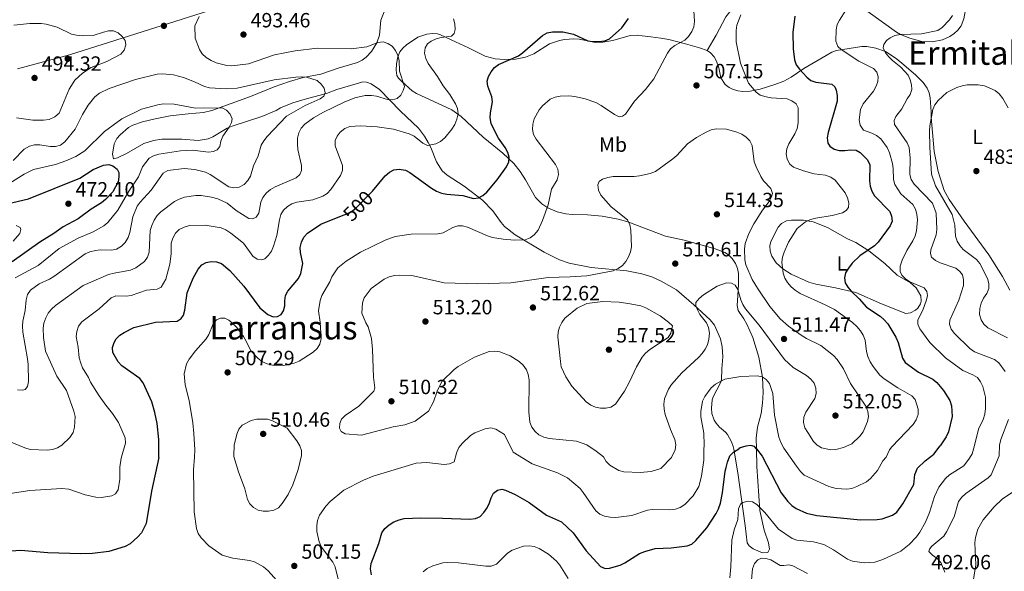
# Model space of a CAD drawing. Units: metres. Extents: x 600727 to 607628, y 4719911 to 4724640.
# Drawn here: x 602035 to 602515, y 4722189 to 4722457 of the extents above; entities that cross this region are included whole.
import ezdxf
from ezdxf.enums import TextEntityAlignment as Align

# ---------------------------------------------------------------- set-up
doc = ezdxf.new("R2010")
doc.units = ezdxf.units.M
doc.header["$MEASUREMENT"] = 0
doc.linetypes.add('DGN Style 5', pattern=[50.23865, 21.53085, -28.7078])
for name, color, linetype, lineweight in [('Nivel 1', 7, 'Continuous', 0), ('Nivel 17', 7, 'Continuous', 0), ('Nivel 22', 7, 'Continuous', 0), ('Nivel 36', 7, 'Continuous', 0), ('Nivel 37', 7, 'Continuous', 0), ('Nivel 4', 7, 'Continuous', 0), ('Nivel 41', 7, 'Continuous', 0), ('Nivel 45', 7, 'Continuous', 0), ('Nivel 5', 7, 'Continuous', 0), ('Nivel 7', 7, 'Continuous', 0)]:
    doc.layers.add(name, color=color, linetype=linetype, lineweight=lineweight)
doc.styles.add('Style-arial', font='arial.shx', dxfattribs={"bigfont": 'arialbig.shx'})
doc.styles.add('Style-Arial Narrow', font='txt')
doc.styles.add('Style-Helvetica-Narrow-Oblique', font='txt')
doc.styles.add('Style-Times New Roman', font='txt')

# ---------------------------------------------------------------- blocks, each defined once
blk = doc.blocks.new('5PATER')
at = {"layer": 'Nivel 7', "linetype": 'Continuous', "lineweight": 0}
h = blk.add_hatch(color=51, dxfattribs=at)
edge = h.paths.add_edge_path()
edge.add_ellipse((0, 0), major_axis=(-11, -11.1), ratio=0.999422, start_angle=0, end_angle=360)
blk = doc.blocks.new('5PERFI')
at = {"layer": 'Nivel 17', "linetype": 'Continuous', "lineweight": 0}
h = blk.add_hatch(color=7, dxfattribs=at)
edge = h.paths.add_edge_path()
edge.add_arc((-0.1, 0), 15.6, 315, 675)

msp = doc.modelspace()

# ---------------------------------------------------------------- linework, layer by layer
at = {"layer": 'Nivel 1', "color": 7, "linetype": 'Continuous', "lineweight": 0}
msp.add_polyline3d([(602033.66, 4722433.51, 493.01), (602059.01, 4722440.33, 491.31), (602272.09, 4722507.87, 501.4), (602314.22, 4722535.25, 489.38), (602333.03, 4722546.68, 490.61), (602371.02, 4722569.43, 501.46), (602479.93, 4722596.94, 494.81), (602499.87, 4722603.23, 490.67), (602512.87, 4722607.33, 494.45), (602560.89, 4722622.47, 497.49)], dxfattribs=at)
at = {"layer": 'Nivel 22', "color": 30, "linetype": 'DGN Style 5', "lineweight": 30, "elevation": 500, "flags": 128}
msp.add_lwpolyline([(602191.66, 4722361.95), (602194.25, 4722363.01), (602196.56, 4722364.1), (602198.59, 4722365.56), (602205.94, 4722373.11), (602206.74, 4722374.05)], dxfattribs=at)
at = {"layer": 'Nivel 36', "color": 92, "linetype": 'Continuous', "lineweight": 0}
for points in [[(602493.76, 4722509.22, 489.02), (602494.59, 4722505.96, 488.85), (602496.44, 4722469.68, 487.99), (602496.42, 4722467.2, 487.72), (602495.94, 4722462.29, 486.75), (602495.25, 4722457.96, 486.48), (602493.86, 4722454.59, 486.55), (602492.3, 4722452.46, 486.66), (602490.47, 4722450.71, 486.78), (602488.4, 4722449.3, 486.91), (602484.81, 4722447.68, 487.12), (602479.8, 4722446.66, 487.41), (602474.78, 4722446.93, 487.83), (602468.78, 4722448.49, 489.11), (602464.29, 4722450.3, 490.61), (602462.32, 4722451.48, 491.16), (602448.46, 4722461.31, 494.33), (602441, 4722466.81, 496.34), (602437.58, 4722468.68, 496.63)], [(602417.47, 4722485.59, 502.47), (602411.43, 4722484.91, 503.05), (602409.02, 4722484.38, 503.42), (602404.55, 4722482.16, 504.2), (602398.47, 4722477.72, 504.38), (602387.47, 4722468.13, 504.81), (602382.14, 4722462.86, 505.15), (602379.13, 4722458.9, 505.35), (602374.34, 4722449.94, 505.6), (602369.94, 4722442.47, 506.14)], [(602382.98, 4722248.38, 500.16), (602382.77, 4722249.53, 500.38), (602381.9, 4722251.81, 500.9), (602379.92, 4722255.38, 501.77), (602378.98, 4722256.63, 502.11), (602375.99, 4722259.1, 502.4), (602374.41, 4722261, 502.73), (602373.5, 4722262.45, 502.98), (602372.35, 4722265.76, 503.55), (602372.15, 4722268.25, 503.73), (602372.53, 4722272.28, 504.12), (602372.97, 4722273.74, 504.27), (602376.59, 4722280.6, 504.88), (602377.06, 4722282.13, 504.99), (602377.2, 4722287.52, 505.42), (602377.7, 4722293.28, 506.14), (602377.38, 4722298.19, 507.03), (602376.45, 4722302.08, 507.71), (602373.64, 4722308.71, 508.5), (602371.46, 4722311.33, 508.86), (602363.47, 4722318.61, 509.75), (602355.07, 4722325.87, 510.28), (602347.6, 4722330.16, 510.52), (602343.08, 4722332.26, 510.59), (602338.16, 4722333.77, 510.64), (602330.79, 4722335.13, 510.62), (602313.48, 4722336.76, 509.18), (602302.69, 4722338.92, 508.24), (602298.01, 4722340.59, 507.79), (602290.51, 4722344.19, 506.82), (602276.42, 4722352.71, 504.47), (602271.2, 4722356.82, 503.55), (602269.56, 4722358.67, 503.11), (602265.55, 4722364.34, 501.68), (602260.39, 4722369.62, 500.37), (602251.5, 4722376.45, 498.51), (602243.15, 4722381.84, 497.44), (602240.83, 4722383.92, 496.96), (602237.98, 4722388.28, 496.06), (602235.23, 4722395.22, 495.26), (602233.94, 4722397.73, 494.73), (602232.19, 4722400.74, 494.04), (602229.3, 4722404.7, 493.01), (602220.47, 4722412.88, 491.01), (602210.16, 4722423.45, 488.71), (602206.21, 4722426.27, 487.99), (602203.9, 4722427.1, 487.57), (602202.14, 4722427.17, 487.27), (602198.91, 4722426.31, 487.12), (602189.45, 4722423.46, 485.5), (602184.29, 4722421.6, 485.11), (602175.13, 4722419.19, 484.64), (602168.02, 4722416.94, 483.75), (602161.96, 4722414.63, 483.09), (602159.77, 4722413.27, 483.09), (602152.91, 4722410.3, 482.46), (602138.34, 4722405.58, 480.5), (602136, 4722404.68, 480.53), (602128.96, 4722400.43, 479.63), (602126.58, 4722399.52, 479.36), (602121.7, 4722398.69, 478.82), (602113.78, 4722399.32, 477.9), (602108.8, 4722399.39, 477.5), (602104.06, 4722399.24, 477.1), (602100.07, 4722398.68, 476.75), (602095.31, 4722397.12, 476.56), (602086.88, 4722392.29, 475.88), (602082.48, 4722390.16, 475.31), (602080.42, 4722389.69, 475.02), (602079.93, 4722392.08, 475.57), (602080.75, 4722396.99, 476.68), (602082.12, 4722399.56, 476.85), (602083.73, 4722401.48, 476.74), (602087.79, 4722404.94, 476.95), (602089.92, 4722406.06, 477.04), (602094.66, 4722407.71, 477.18), (602100.87, 4722409.26, 477.5), (602108.18, 4722410.75, 478.35), (602116.85, 4722411.62, 479.06), (602124.31, 4722412.34, 479.19), (602128.41, 4722413.23, 479.67), (602147.27, 4722420.17, 482.51), (602158.89, 4722424.76, 483.06), (602166.34, 4722427.43, 483.75), (602173.02, 4722429.36, 484.58), (602181.65, 4722431, 485.97), (602190.02, 4722433.93, 486.55), (602199.47, 4722436.69, 488.26), (602201.79, 4722437.8, 488.53), (602203.77, 4722439.3, 488.72), (602206.28, 4722441.98, 489.14), (602208.84, 4722446.22, 490.23), (602210.15, 4722450.01, 491.16), (602210.87, 4722457.34, 492.57), (602212.81, 4722462.12, 492.97)], [(602394.1, 4722248.54, 499.83), (602393.99, 4722253.72, 500.84), (602394.58, 4722258.95, 501.82), (602396.4, 4722265.76, 502.97), (602397.02, 4722270.7, 503.6), (602397.28, 4722275.96, 504.13), (602397.01, 4722283.42, 504.78), (602395.16, 4722293.15, 505.63), (602392.32, 4722302.78, 506.98), (602389.35, 4722309.26, 507.84), (602387.91, 4722311.83, 508.16), (602385.2, 4722315.78, 509.03), (602384.72, 4722318.26, 509.06), (602384.75, 4722320.77, 508.98), (602385.31, 4722328.32, 509.6), (602385.23, 4722333.93, 510.18), (602384.81, 4722336.35, 510.45), (602383.87, 4722338.7, 510.72), (602382.25, 4722341.25, 510.91), (602380.48, 4722343.04, 510.99), (602378.58, 4722344.16, 511.04), (602373.88, 4722345.92, 511.19), (602358.85, 4722350.18, 511.37), (602349.7, 4722351.98, 511.11), (602331.29, 4722358.97, 510.76), (602326.6, 4722360.41, 509.8), (602318.79, 4722361.84, 508.04), (602311.62, 4722362.52, 507.01), (602304.13, 4722362.66, 506.5), (602301.04, 4722362.98, 506.08), (602296.84, 4722363.93, 505.28), (602292.38, 4722365.83, 504.05), (602289.4, 4722367.74, 503.49), (602286.26, 4722370.86, 502.97), (602281.5, 4722379.42, 501.22), (602278.84, 4722383.61, 500.72), (602275.71, 4722387.52, 499.95), (602270.34, 4722392.56, 498.6), (602260.74, 4722400.3, 496.63), (602250.05, 4722410.39, 494.62), (602245.5, 4722413.65, 494.04), (602228.27, 4722421.52, 490.87), (602226.2, 4722422.87, 490.61), (602221.15, 4722427.32, 489.88), (602219.47, 4722429.08, 489.39), (602218.69, 4722430.38, 489.14), (602218.32, 4722432.86, 488.84), (602218.48, 4722436.08, 489.22), (602219.11, 4722439.41, 489.98), (602220.15, 4722441.77, 490.58), (602221.63, 4722443.7, 491.22), (602223.4, 4722445.32, 491.88), (602228.92, 4722449.07, 493.2), (602233.26, 4722450.52, 493.73), (602236.11, 4722450.7, 494.04), (602238.56, 4722450.57, 494.41), (602239.95, 4722450.17, 494.62), (602245.15, 4722447.74, 494.9), (602253.62, 4722443.73, 496.92), (602261.8, 4722439.72, 498.36), (602266.55, 4722438.44, 499.16), (602271.24, 4722438.08, 499.78), (602276.54, 4722438.34, 499.78), (602281.36, 4722439.18, 500.01), (602285.54, 4722440.8, 500.38), (602293.14, 4722445.78, 500.38), (602297.93, 4722447.4, 500.26), (602300.37, 4722447.89, 500.18), (602305.05, 4722448.18, 499.97), (602307.55, 4722448.02, 499.85), (602315.56, 4722446.4, 499.52), (602319.1, 4722446.6, 499.8), (602323.96, 4722447.41, 499.8), (602332.46, 4722449.76, 500.5), (602335.88, 4722449.94, 500.67), (602338.28, 4722449.71, 501.2), (602342.53, 4722449.15, 502.4), (602347.44, 4722448.51, 502.95), (602351.26, 4722447.8, 503.26), (602359.4, 4722445.71, 503.55), (602361.75, 4722445.08, 504.13), (602366.32, 4722443.81, 505.95), (602369.94, 4722442.47, 506.14)], [(602369.94, 4722442.47, 506.14), (602371.72, 4722441.31, 506.14), (602373.44, 4722439.42, 506.27), (602374.65, 4722437.26, 506.4), (602375.75, 4722434.12, 506.52), (602376.63, 4722429.16, 506.68), (602378.81, 4722425.98, 506.77), (602380.79, 4722424.45, 506.76), (602382.45, 4722423.61, 506.72), (602384.9, 4722422.82, 506.56), (602387.35, 4722422.5, 506.29), (602390.96, 4722422.73, 505.81), (602395.84, 4722423.65, 505), (602402.97, 4722425.86, 503.4), (602407.39, 4722427.62, 502.14), (602410.99, 4722429.48, 500.67), (602417.14, 4722433.66, 499.58), (602428.11, 4722440.06, 496.06), (602430.74, 4722441.72, 495.77), (602433.06, 4722442.52, 495.2), (602445.46, 4722444.45, 492.31), (602447.87, 4722444.48, 491.68), (602452.3, 4722443.71, 490.79), (602457, 4722442.02, 490.47), (602462.25, 4722438.6, 489.12), (602465.98, 4722435.53, 488.03), (602471.84, 4722430.55, 487.17), (602475.34, 4722426.89, 486.63), (602477.25, 4722424.12, 486.25), (602478.24, 4722421.8, 485.94), (602478.83, 4722419.4, 485.64), (602479.2, 4722412.56, 484.48), (602479.3, 4722410.08, 484.24), (602480.7, 4722393.33, 484.24), (602482.73, 4722383.54, 484.24), (602485.62, 4722374.37, 484.24), (602487.96, 4722369.95, 484.24), (602495.37, 4722359.44, 484.08), (602507.37, 4722342.94, 482.67), (602514.05, 4722332.39, 482.05), (602517.59, 4722325.76, 481.71)], [(602442.56, 4722348.93, 500.38), (602448.86, 4722344.98, 499.32), (602456.59, 4722338.71, 497.63), (602462.71, 4722333.13, 496.92), (602469.14, 4722329.4, 496.16), (602471.97, 4722326.86, 495.89), (602474.22, 4722322.97, 495.77), (602474.39, 4722320.47, 495.77), (602473.98, 4722319.13, 495.77), (602472.76, 4722317, 495.77), (602471.67, 4722316, 495.77), (602469.26, 4722314.67, 495.94), (602466.85, 4722314.45, 496.28), (602455.1, 4722319.15, 498.07), (602442.47, 4722324.58, 499.52), (602432.55, 4722326.94, 500.38), (602422.94, 4722328.76, 502.55), (602419.53, 4722329.7, 502.87), (602411.06, 4722333.55, 503.47), (602406.88, 4722336.2, 503.93), (602403.61, 4722339.05, 504.55), (602401.63, 4722342.28, 505.28), (602400.82, 4722344.74, 505.56), (602400.61, 4722347.31, 505.75), (602401.09, 4722349.5, 505.86), (602404.66, 4722356.43, 505.71), (602406.27, 4722358.29, 505.57), (602408.68, 4722359.51, 505.41), (602411.14, 4722359.9, 505.25), (602416.98, 4722359.84, 504.74), (602421.75, 4722359.1, 504.13), (602428.65, 4722356.24, 503.12), (602438.4, 4722350.78, 501.53), (602442.56, 4722348.93, 500.38)], [(602382.98, 4722248.38, 500.16), (602384.96, 4722236.73, 497.71), (602388.56, 4722211.08, 493.57), (602389.56, 4722202.75, 491.27), (602390.58, 4722201.25, 490.61), (602392.52, 4722199.7, 490.46), (602397.08, 4722197.78, 490.17), (602399.56, 4722197.92, 490.39), (602400.37, 4722199.6, 491.27), (602399.91, 4722202.61, 491.27), (602397.85, 4722208.78, 492.37), (602395.73, 4722218.43, 494.08), (602394.26, 4722239.88, 498.22), (602394.1, 4722248.54, 499.83)]]:
    msp.add_polyline3d(points, dxfattribs=at)
at = {"layer": 'Nivel 4', "color": 30, "linetype": 'Continuous', "lineweight": 30, "flags": 128}
for points, elevation in [([(602328.46, 4722453.53), (602331.68, 4722458.07)], 500), ([(602412.71, 4722459.27), (602411.87, 4722451.24), (602412.03, 4722443.36), (602412.55, 4722437.94), (602413.48, 4722435.56), (602415.01, 4722433.34), (602418.62, 4722429.46), (602420.55, 4722427.88), (602423.04, 4722427.05), (602430.74, 4722426.02), (602432.31, 4722424.8), (602432.95, 4722423.17)], 500), ([(602206.74, 4722374.05), (602213.05, 4722381.39), (602215.04, 4722383.18), (602217.23, 4722384.36), (602219.88, 4722384.75), (602222.85, 4722384.28), (602225.08, 4722383.15), (602235.57, 4722375.42), (602238.07, 4722373.92), (602240.44, 4722373.03), (602243.04, 4722372.48), (602250.92, 4722371.79), (602255.98, 4722370.34), (602258.42, 4722370.66), (602260.63, 4722371.83), (602262.54, 4722373.45), (602267.54, 4722379.55), (602272.1, 4722385.87), (602273.3, 4722388.24), (602273.48, 4722390.5), (602272.75, 4722392.89), (602271.55, 4722395.21), (602268.33, 4722399.86), (602265.76, 4722404.44), (602264.73, 4722406.96), (602264.2, 4722409.7), (602264.33, 4722412.2), (602265.26, 4722417.52), (602265.01, 4722420.01), (602263.08, 4722425.07), (602262.79, 4722427.56), (602263.44, 4722429.78), (602264.68, 4722432.12), (602266.29, 4722434.18), (602268.25, 4722435.73), (602277.94, 4722439.89), (602279.96, 4722441.36), (602289.64, 4722449.87), (602291.98, 4722451.11), (602294.51, 4722451.65), (602299.64, 4722451.6), (602304.83, 4722450.44), (602311.84, 4722447.22), (602314.32, 4722446.86), (602317.26, 4722446.93), (602320.04, 4722447.25), (602322.36, 4722448.17), (602328.46, 4722453.53)], 500), ([(602432.95, 4722423.17), (602433.45, 4722420.55), (602433.43, 4722417.82), (602429.07, 4722402.5), (602428.52, 4722399.96), (602428.8, 4722397.39), (602429.88, 4722395.83), (602431.94, 4722394.5), (602434.34, 4722393.79), (602437.08, 4722393.73), (602439.99, 4722394.12), (602442.75, 4722393.91), (602444.59, 4722392.89), (602448.21, 4722389.3), (602449.28, 4722386.78), (602449.25, 4722378.97), (602449.5, 4722376.4), (602450.33, 4722374.04), (602451.7, 4722371.66), (602459.12, 4722364.04), (602459.99, 4722361.88), (602460.18, 4722359.38), (602459.28, 4722357.17), (602453.43, 4722349.1), (602451.56, 4722347.43), (602444.43, 4722342.41), (602440.81, 4722338.96), (602438.88, 4722336.54), (602437.49, 4722334.17), (602436.97, 4722331.72), (602437.4, 4722329.4), (602438.62, 4722327.22), (602440.21, 4722325.24), (602444.17, 4722321.58), (602447.7, 4722317.48), (602454.35, 4722313.06), (602456.39, 4722311.36), (602458.06, 4722309.4), (602462.05, 4722302.83), (602463.14, 4722300.28), (602465.24, 4722292.6), (602466.66, 4722290.58), (602473.13, 4722285.88), (602480.11, 4722282.45), (602482.03, 4722280.85), (602485.34, 4722276.86), (602488.4, 4722272.02), (602489.22, 4722269.43), (602489.51, 4722264.27), (602487.72, 4722256.72), (602486.54, 4722254.34), (602483.62, 4722249.87)], 500), ([(602028.63, 4722367.84), (602039.05, 4722370.26), (602064.04, 4722380.36), (602070.59, 4722384.56), (602075.67, 4722386.72), (602078.17, 4722386.98), (602080.19, 4722386.26), (602082.29, 4722384.69), (602083.12, 4722383), (602083.15, 4722380.92), (602082.69, 4722378.47), (602080.16, 4722373.73), (602076.58, 4722369.85), (602074.6, 4722368.23), (602069.58, 4722365.22), (602063.29, 4722360.47), (602055.87, 4722356.63), (602051.4, 4722353.41), (602044.54, 4722349.15), (602031.01, 4722339.62)], 475), ([(602102.61, 4722244.23), (602102.66, 4722252.99), (602101.74, 4722260.84), (602100.65, 4722266.21), (602099.15, 4722271.29), (602095.03, 4722280.7), (602093.33, 4722282.73), (602084.5, 4722288.9), (602082.71, 4722290.83), (602080.19, 4722295.33), (602080.02, 4722297.82), (602080.82, 4722300.31), (602081.84, 4722302.02), (602083.6, 4722303.79), (602085.7, 4722305.21), (602090.34, 4722307.54), (602100.97, 4722310.16), (602111.55, 4722310.71), (602113.48, 4722311.89), (602114.56, 4722313.64), (602115.26, 4722316.04), (602116.39, 4722324.43), (602119.32, 4722331.62), (602121.81, 4722335.96), (602123.54, 4722338.02), (602125.71, 4722339.21), (602128.15, 4722339.73), (602130.78, 4722339.59), (602133.14, 4722338.78), (602137.18, 4722335.32), (602144.13, 4722327.65), (602151.93, 4722317.18), (602155.76, 4722313.86), (602158.31, 4722312.82), (602160.53, 4722312.97), (602162.25, 4722313.96), (602163.43, 4722315.68), (602163.99, 4722318.07), (602163.98, 4722320.57), (602164.44, 4722323.09), (602165.59, 4722325.31), (602170.67, 4722331.48), (602171.84, 4722333.81), (602172.88, 4722338.78), (602171.72, 4722344.08), (602171.6, 4722346.58), (602172.24, 4722349.16), (602173.34, 4722351.56), (602175.17, 4722353.54), (602181.68, 4722357.85), (602191.66, 4722361.95)], 500), ([(602394.1, 4722248.54), (602393.07, 4722249.68), (602391.39, 4722250.09), (602388.91, 4722249.82), (602386.18, 4722248.9), (602385.5, 4722248.41)], 500), ([(602396.85, 4722244.98), (602406.16, 4722227.01), (602409.37, 4722222.74), (602411.33, 4722220.81), (602413.37, 4722219.36), (602418.48, 4722217.1), (602423.48, 4722215.94), (602444.86, 4722213.86), (602452.87, 4722214.07), (602455.34, 4722214.45), (602460.36, 4722216.2), (602462.47, 4722217.65), (602465.48, 4722221.74), (602470.75, 4722231.06), (602471.34, 4722236.02), (602472.54, 4722238.99), (602476.31, 4722242.58), (602480.57, 4722245.91), (602483.62, 4722249.87)], 500), ([(602379.27, 4722239.35), (602379.86, 4722241.97), (602381.13, 4722245.01), (602382.81, 4722246.9), (602385.5, 4722248.41)], 500), ([(602394.1, 4722248.54), (602396.85, 4722244.98)], 500), ([(602102.61, 4722244.23), (602099.09, 4722227.8), (602096.45, 4722212.17), (602094.18, 4722207.62), (602092.35, 4722205.54), (602088.59, 4722202.16), (602086.18, 4722200.98), (602078.16, 4722198.39), (602070.28, 4722197.43), (602064.5, 4722197.31), (602048.46, 4722197.76), (602035.37, 4722198.96), (602030.39, 4722198.63)], 500), ([(602206.38, 4722187.14), (602205.86, 4722189.99), (602206.16, 4722192.58), (602209.89, 4722202.38), (602211.36, 4722207.58), (602212.85, 4722209.7), (602214.85, 4722211.48), (602217.22, 4722212.85), (602219.83, 4722213.95), (602222.27, 4722214.51), (602230.3, 4722214.8), (602241.02, 4722214.77), (602254.3, 4722214.2), (602257.01, 4722214.48), (602259.28, 4722215.52), (602261.18, 4722217.51), (602262.71, 4722219.77), (602263.87, 4722222.1), (602264.62, 4722224.64), (602265.87, 4722226.8), (602267.77, 4722228.32), (602269.85, 4722228.78), (602271.71, 4722228.29), (602276.36, 4722226.17), (602283.18, 4722222.39), (602291.74, 4722216.17), (602298.98, 4722212.84), (602304.62, 4722207.56), (602310.99, 4722198.84), (602318.05, 4722191.15), (602320.27, 4722190.2), (602322.45, 4722190.3), (602327.62, 4722191.76), (602329.86, 4722192.88), (602336.94, 4722197.46), (602339.55, 4722198.54), (602344.71, 4722199.85), (602352.48, 4722200.22), (602360.2, 4722201.19), (602362.59, 4722202.11), (602364.48, 4722203.88), (602369.8, 4722209.98), (602374.38, 4722216.95), (602375.52, 4722219.18), (602376.52, 4722222), (602377.56, 4722227.06), (602378.81, 4722237.65), (602379.27, 4722239.35)], 500)]:
    msp.add_lwpolyline(points, dxfattribs=dict(at, elevation=elevation))
at = {"layer": 'Nivel 5', "color": 30, "linetype": 'Continuous', "lineweight": 0, "flags": 128}
for points, elevation in [([(602120.06, 4722244.48), (602120.22, 4722248.03), (602119.7, 4722255.99), (602119.24, 4722261.14), (602117.46, 4722271.99), (602115.49, 4722279.64), (602114.95, 4722284.95), (602116.11, 4722289.86), (602117.34, 4722292.15), (602120.42, 4722296.17), (602125.75, 4722302.01), (602127.04, 4722304.15), (602129.17, 4722309.36), (602130.74, 4722311.29), (602132.72, 4722312.17), (602134.8, 4722312.04), (602136.79, 4722311.08), (602138.71, 4722309.48), (602140.61, 4722307.62), (602143.81, 4722303.17), (602145.23, 4722300.9), (602147.46, 4722296.24), (602151.1, 4722292.48), (602153.18, 4722290.92), (602155.45, 4722289.87), (602158.06, 4722289.17), (602163.36, 4722289.12), (602168.55, 4722290.16), (602171.09, 4722291.12), (602177.87, 4722295.55), (602179.76, 4722297.37), (602181.04, 4722299.52), (602181.73, 4722302.29), (602181.27, 4722310.17), (602180.39, 4722315.64), (602181.27, 4722320.75), (602182.12, 4722323.12), (602185.98, 4722329.8), (602187.02, 4722332.23), (602189.96, 4722336.61), (602193.95, 4722339.92), (602200.99, 4722344.32), (602212.98, 4722350.19), (602217.92, 4722351.93), (602225.6, 4722353.09), (602238.71, 4722353.16), (602241.3, 4722353.73), (602245.91, 4722356.21), (602248.34, 4722357.14), (602250.7, 4722357.08), (602253.13, 4722356.52), (602262.9, 4722352.21), (602265.38, 4722351.48), (602270.47, 4722350.65), (602276.05, 4722350.15), (602281.2, 4722350.35), (602283.63, 4722351.29), (602285.71, 4722352.76), (602287.62, 4722355.02), (602289.79, 4722359.63), (602292.48, 4722367.25), (602294.12, 4722374.94), (602296.88, 4722379.57), (602297.5, 4722382.15), (602297.2, 4722384.63), (602296.06, 4722387.05), (602286.6, 4722399.31), (602285.39, 4722401.66), (602284.8, 4722404.09), (602284.92, 4722406.66), (602285.59, 4722409.15), (602288.02, 4722413.52), (602289.68, 4722415.55), (602293.53, 4722418.83), (602295.82, 4722419.82), (602298.3, 4722420.28), (602302.5, 4722420.48), (602305.48, 4722420.13), (602310.52, 4722418.89), (602315.76, 4722417.12), (602318.39, 4722415.75), (602324.8, 4722411.33), (602327.06, 4722410.26), (602328.74, 4722410.46), (602330.15, 4722411.5), (602334.62, 4722417.82), (602339.9, 4722423.53), (602343.98, 4722428.66), (602350.64, 4722441.26), (602352.16, 4722443.24), (602354.33, 4722444.87), (602359.15, 4722447.57), (602360.96, 4722449.33), (602362.53, 4722451.7), (602363.47, 4722454.02), (602363.88, 4722456.68), (602363.57, 4722461.95)], 505), ([(602437.72, 4722462.22), (602434.56, 4722457.33), (602433.44, 4722455.1), (602432.87, 4722452.49), (602432.8, 4722447.04), (602433.79, 4722444.51), (602435.32, 4722443.02), (602443.94, 4722437.27), (602451.12, 4722433.8), (602452.78, 4722432), (602453.47, 4722429.75), (602453.25, 4722427.46), (602452.42, 4722425.1), (602451.07, 4722422.74), (602446.12, 4722416.54), (602444.82, 4722413.84), (602444.08, 4722408.65), (602444.63, 4722406.07), (602446.2, 4722403.68), (602450.37, 4722402.29), (602452.67, 4722401.15), (602454.68, 4722399.44)], 495), ([(602084.19, 4722243.96), (602086.35, 4722251.16), (602086.15, 4722253.83), (602082.92, 4722261.22), (602080.07, 4722265.65), (602076.71, 4722269.74), (602073.54, 4722274.23), (602069.33, 4722280.98), (602068.32, 4722283.27), (602065.45, 4722287.89), (602064.55, 4722290.22), (602063.8, 4722292.78), (602063.3, 4722297.98), (602062.23, 4722303.22), (602062.56, 4722305.7), (602063.46, 4722308.17), (602065.12, 4722310.26), (602073.51, 4722316.72), (602079.29, 4722322.01), (602081.57, 4722323.04), (602086.61, 4722322.86), (602089.09, 4722323.18), (602096.63, 4722325.69), (602101.72, 4722326.2), (602103.81, 4722327.25), (602105.96, 4722331.06), (602107.89, 4722338.37), (602108.62, 4722343.48), (602108.67, 4722348.71), (602109.41, 4722351.09), (602110.74, 4722353.5), (602112.51, 4722355.27), (602115, 4722356.48), (602117.62, 4722357.2), (602125.26, 4722357.37), (602133.01, 4722356.06), (602135.31, 4722355.08), (602137.69, 4722353.59), (602143.83, 4722348.66), (602148.5, 4722342.35), (602150.53, 4722340.9), (602152.64, 4722340.46), (602154.22, 4722341.08), (602156.05, 4722342.77), (602157.51, 4722344.8), (602158.53, 4722347.21), (602160.15, 4722352.4), (602161.4, 4722360.09), (602162.1, 4722362.54), (602163.46, 4722364.67), (602165.36, 4722366.49), (602167.54, 4722367.79), (602169.97, 4722368.57), (602177.69, 4722369.73), (602182.62, 4722371.48), (602184.71, 4722372.84), (602186.5, 4722374.85), (602191.13, 4722381.66), (602192.09, 4722384.02), (602192.09, 4722386.44), (602188.66, 4722396.11), (602188.63, 4722398.61), (602189.53, 4722400.73), (602190.99, 4722402.75), (602193.34, 4722404.44), (602195.77, 4722405.43), (602200.96, 4722405.73), (602209.09, 4722405.32), (602217.06, 4722404.1), (602224.76, 4722401.83), (602227.05, 4722400.83), (602231.35, 4722397.44), (602233.6, 4722396.29), (602237.67, 4722397), (602239.89, 4722398.16), (602242, 4722399.91), (602245.49, 4722404.2), (602246.91, 4722406.48), (602247.99, 4722409.01), (602248.64, 4722411.58), (602248.32, 4722414.21), (602247.32, 4722416.5), (602244.54, 4722421.09), (602241.29, 4722425.31), (602238.56, 4722429.91), (602233.95, 4722436.22), (602232.83, 4722438.56), (602232.21, 4722441.15), (602232.54, 4722443.75), (602233.69, 4722445.78), (602235.4, 4722447.11), (602237.83, 4722448.26), (602240.24, 4722448.9), (602245.25, 4722449.49), (602246.55, 4722450.77), (602247.08, 4722452.69), (602246.92, 4722455.41), (602246.35, 4722458)], 495), ([(602122.3, 4722459.13), (602120.09, 4722454.45), (602120.35, 4722448.54), (602122.35, 4722442.91), (602123.75, 4722440.84), (602125.76, 4722439.01), (602128.14, 4722437.55), (602130.59, 4722436.53), (602135.75, 4722435.24), (602138.26, 4722435), (602146.36, 4722435.97), (602159.06, 4722440.38), (602169.03, 4722442.41), (602179.96, 4722443.62), (602196.46, 4722443.39), (602204.03, 4722444.33), (602209.33, 4722446.34), (602212.04, 4722446.68), (602214.28, 4722445.97), (602216.39, 4722444.63), (602218.05, 4722442.47), (602219.23, 4722440.07), (602219.76, 4722437.63), (602219.9, 4722432.38), (602222.33, 4722424.93), (602221.83, 4722423.06), (602220.62, 4722420.78), (602218.79, 4722419.09), (602216.63, 4722418.46), (602214.14, 4722418.61), (602208.81, 4722420.27), (602206.33, 4722420.65), (602203.2, 4722420.53), (602198.11, 4722419.45), (602192.91, 4722417.41), (602182.86, 4722412.5), (602178.07, 4722409.73), (602173.76, 4722406.55), (602172.02, 4722404.66), (602170.87, 4722402.44), (602170.28, 4722399.72), (602170.17, 4722397.03), (602170.46, 4722394.29), (602172.13, 4722386.56), (602172.16, 4722383.99), (602171.3, 4722382.06), (602169.62, 4722380.46), (602159.4, 4722376.1), (602157.04, 4722374.74), (602155.16, 4722373.09), (602153.35, 4722370.91), (602152.28, 4722368.64), (602151.3, 4722363.23), (602150.03, 4722361.26), (602148.34, 4722360.47), (602146.48, 4722360.62), (602140.26, 4722364.6), (602136, 4722368.08), (602131.31, 4722370.22)], 490), ([(602386.46, 4722459.91), (602384.49, 4722454.85), (602384.12, 4722452.24), (602384.2, 4722446.7), (602386.24, 4722436.3), (602390.13, 4722426.55), (602393.87, 4722422.23), (602395.88, 4722420.74), (602398.8, 4722419.92), (602401.24, 4722419.4), (602408.96, 4722418.98), (602411.39, 4722418.03), (602413.41, 4722416.57), (602414.44, 4722414.58), (602414.32, 4722407.25), (602413.84, 4722404.54), (602412.76, 4722401.97), (602409.9, 4722397.02), (602408.91, 4722394.63), (602408.52, 4722392.16), (602408.98, 4722389.57), (602410.26, 4722387.18), (602412.17, 4722385.73), (602416.93, 4722383.81), (602422.22, 4722382.48), (602427.76, 4722381.81), (602430.31, 4722380.86), (602432.44, 4722379.28), (602437.26, 4722373.13), (602438.44, 4722370.73), (602439.19, 4722368.3), (602438.92, 4722365.97), (602437.85, 4722364.5), (602436.07, 4722363.49), (602430.98, 4722362.18), (602422.99, 4722360.88), (602420.4, 4722360.1), (602418.03, 4722359.05), (602413.98, 4722355.75), (602409.66, 4722349.21), (602407.57, 4722344.22), (602406.83, 4722341.8), (602406.5, 4722339.32), (602407.07, 4722334), (602407.94, 4722331.66), (602409.22, 4722329.44), (602411.02, 4722327.36), (602412.95, 4722325.74), (602415.44, 4722324.16), (602427.53, 4722318.64), (602432.06, 4722316.26), (602440.9, 4722310.04), (602443.01, 4722308.1), (602444.8, 4722306.02), (602446.16, 4722303.78), (602447.05, 4722301.44), (602447.7, 4722295.82), (602448.4, 4722293.42), (602449.48, 4722290.9), (602451.01, 4722288.56), (602454.2, 4722284.34), (602456.31, 4722282.57), (602462.97, 4722278.18), (602469.77, 4722274.35), (602471.51, 4722272.55), (602472.91, 4722267.8), (602472.89, 4722265.15), (602471.97, 4722262.62), (602470.46, 4722260.28), (602460.15, 4722249.52)], 505), ([(602515.28, 4722286.07), (602512.26, 4722290.37), (602510.2, 4722292.04), (602500.33, 4722295.76), (602498.07, 4722297.3), (602490.58, 4722304.63), (602489, 4722306.78), (602488.13, 4722309.12), (602488.34, 4722311.22), (602492.79, 4722320.82), (602495.07, 4722328.06), (602495.06, 4722330.79), (602494.56, 4722333.24), (602493.29, 4722334.91), (602491.28, 4722336.4), (602483.61, 4722339.04), (602481.33, 4722340.18), (602479.48, 4722341.89), (602478.9, 4722343.58), (602479.18, 4722345.44), (602481.63, 4722352.66), (602482.04, 4722355.29), (602481.68, 4722363.31), (602479.87, 4722368.2), (602470.94, 4722377.44), (602469.57, 4722379.63), (602468.79, 4722382.04), (602469.04, 4722389.98), (602468.53, 4722395.21), (602467.56, 4722397.51), (602461.46, 4722406.46), (602461.28, 4722408.35), (602461.96, 4722410.28), (602465.03, 4722414.15), (602467.53, 4722418.96), (602468.99, 4722421.09), (602469.83, 4722423.45), (602469.69, 4722425.77), (602469.1, 4722428.21), (602467.98, 4722430.45), (602464.55, 4722434.36), (602460.4, 4722437.55), (602458.58, 4722439.4), (602456.96, 4722441.4), (602455.81, 4722443.77), (602456.1, 4722445.35), (602457.4, 4722447.41), (602459.24, 4722448.74), (602461.54, 4722449.79), (602464.17, 4722450.36), (602474.61, 4722450.58), (602482.56, 4722452.23), (602484.62, 4722453.64), (602488.27, 4722457.45), (602489.69, 4722459.51)], 490), ([(602086.12, 4722447.34), (602084.64, 4722449.36), (602082.83, 4722451.08), (602080.48, 4722452.06), (602078.1, 4722452.02), (602075.66, 4722451.46), (602070.61, 4722449.75), (602065.43, 4722449.66), (602062.47, 4722449.91), (602060.04, 4722450.51), (602053.02, 4722453.85), (602047.72, 4722455.36), (602045.25, 4722455.72), (602039.7, 4722455.68), (602031.92, 4722454.85)], 490), ([(602033.26, 4722409.66), (602041.22, 4722408.56), (602046.32, 4722408.59), (602049.14, 4722408.95), (602051.85, 4722410.11), (602053.96, 4722412), (602058.81, 4722423.74), (602061.55, 4722428.11), (602065.31, 4722431.41), (602069.58, 4722434.2), (602077.2, 4722437.1), (602084.08, 4722440.75), (602085.73, 4722442.7), (602086.51, 4722445.21), (602086.12, 4722447.34)], 490), ([(602049.67, 4722395.78), (602052.27, 4722395.76), (602054.68, 4722396.41), (602056.74, 4722397.94), (602061.74, 4722404.22), (602065.35, 4722411.33), (602068.14, 4722415.82), (602071.44, 4722419.85), (602073.65, 4722421.72), (602078.45, 4722423.93), (602091.23, 4722428.32), (602101.71, 4722430.89), (602104.37, 4722431.17), (602109.7, 4722430.66), (602114.55, 4722429.3), (602120.02, 4722427.25), (602124.82, 4722425.03), (602127.23, 4722424.36), (602135.48, 4722423.83), (602140.87, 4722424.15), (602158.88, 4722428.18), (602169.48, 4722429.49), (602172.17, 4722429.68), (602174.66, 4722429.47), (602179.76, 4722427.86), (602181.81, 4722426.17), (602183.3, 4722424.09), (602183.73, 4722421.8), (602183.07, 4722420.31), (602181.36, 4722418.89), (602173.95, 4722415.78), (602164.82, 4722410.48), (602155.48, 4722400.56), (602153.77, 4722398.53), (602152.53, 4722396.36), (602151.03, 4722391.22), (602148.84, 4722386.39), (602147.37, 4722381.32), (602146.04, 4722379.1), (602144.15, 4722377.16), (602141.72, 4722375.95), (602139.24, 4722375.6), (602136.8, 4722376.15), (602127.64, 4722382.09), (602125.3, 4722383.26), (602120.21, 4722384.56), (602114.88, 4722385.03), (602106.91, 4722384.04), (602104.64, 4722382.71), (602098.79, 4722374.47), (602093.51, 4722368.69), (602091.98, 4722366.61), (602089.95, 4722361.55), (602088.44, 4722353.79), (602087.61, 4722351.43), (602086.16, 4722349.05), (602084.45, 4722347.23), (602081.96, 4722345.74), (602079.51, 4722345.24), (602074.17, 4722345.41), (602071.69, 4722345.13), (602068.98, 4722344.47), (602066.68, 4722343.51), (602051.33, 4722332.42), (602049.22, 4722331.08), (602044.18, 4722328.82), (602040.08, 4722325.7), (602038.54, 4722323.61), (602037.82, 4722321.1), (602037.34, 4722315.82), (602036.3, 4722310.69), (602036.12, 4722308.2), (602036.32, 4722305.28), (602038.59, 4722292.33), (602038.8, 4722289.51), (602038.98, 4722281.3), (602038.56, 4722278.79), (602037.46, 4722277.41), (602036.1, 4722277.11), (602033.61, 4722277.23)], 485), ([(602516.44, 4722302.54), (602506.87, 4722307.46), (602504.99, 4722309.2), (602503.63, 4722311.29), (602502.86, 4722313.98), (602502.96, 4722316.75), (602503.67, 4722319.42), (602504.84, 4722321.85), (602506.45, 4722324.17), (602507.46, 4722326.56), (602507.46, 4722329.01), (602506.68, 4722331.39), (602503.02, 4722338.82), (602501.4, 4722340.73), (602494.87, 4722345.63), (602493.2, 4722347.49), (602491.98, 4722349.67), (602491.18, 4722352.08), (602490.74, 4722357.39), (602489.56, 4722362.59), (602481.34, 4722376.63), (602479.36, 4722382.27), (602478.58, 4722395.46), (602478.53, 4722403.33), (602478.64, 4722405.83), (602480.11, 4722413.69), (602481.08, 4722415.99), (602482.69, 4722418.09), (602486.86, 4722421.96), (602491.78, 4722424.41), (602494.39, 4722425.35), (602496.86, 4722425.78), (602502.24, 4722425.84), (602505.35, 4722425.32), (602510.55, 4722423.01), (602512.49, 4722421.43), (602514.26, 4722419.08), (602516.79, 4722414.58)], 485), ([(602029.9, 4722377.9), (602036.84, 4722382.18), (602041.52, 4722384.52), (602052.28, 4722386.96), (602057.31, 4722388.74), (602062.06, 4722390.92), (602066.43, 4722393.7), (602076.14, 4722403.07), (602084.54, 4722409.2), (602094.09, 4722413.98), (602102.12, 4722416.06), (602104.92, 4722416.53), (602110.02, 4722416.42), (602120.49, 4722414.45), (602133.44, 4722414.55), (602135.64, 4722413.45), (602137.43, 4722411.5), (602138.3, 4722409.25), (602137.98, 4722407.48), (602136.87, 4722405.21), (602133.84, 4722400.77), (602132.79, 4722398.34), (602132.34, 4722395.79), (602131.09, 4722394.14), (602129.31, 4722393.37), (602126.74, 4722392.99), (602118.99, 4722393.93), (602113.24, 4722393.66), (602102.65, 4722392.05), (602100, 4722391.27), (602097.82, 4722390.04), (602094.67, 4722385.8)], 480), ([(602250.92, 4722289.89), (602248.56, 4722288.65), (602246.59, 4722287.12), (602240.62, 4722281.27), (602238.32, 4722276.64), (602236.59, 4722271.36), (602234.17, 4722266.76), (602227.63, 4722262.01), (602222.6, 4722260.23), (602216.92, 4722259.16), (602201.43, 4722255.17), (602193.43, 4722255.72), (602191.55, 4722256.97), (602190.78, 4722258.6), (602190.81, 4722260.77), (602191.74, 4722262.98), (602193.5, 4722264.76), (602200.16, 4722269.32), (602207.51, 4722276.58), (602207.86, 4722278.25), (602207.26, 4722283.34), (602206.75, 4722296.93), (602206.28, 4722302.16), (602204.7, 4722307.92), (602203.47, 4722309.88), (602201.58, 4722314.56), (602201.93, 4722319.61), (602202.74, 4722322), (602206.2, 4722326.54), (602212.51, 4722331.04), (602214.93, 4722332.26), (602217.45, 4722332.91), (602220.02, 4722333.14), (602225.94, 4722332.89), (602241.8, 4722329.35), (602257.81, 4722328.92), (602274.24, 4722329.35), (602292.51, 4722331.93), (602303.22, 4722332.21), (602311.35, 4722332.8), (602324.14, 4722335.15), (602326.54, 4722336.27), (602328.65, 4722337.78), (602330.31, 4722339.66), (602331.59, 4722342.07), (602332.58, 4722344.4), (602333.04, 4722346.86), (602332.8, 4722354.99), (602332.33, 4722357.52), (602331.24, 4722359.95), (602323.26, 4722366.3), (602318.13, 4722372.08), (602316.95, 4722374.51), (602316.63, 4722376.99), (602317.35, 4722378.63), (602318.91, 4722379.76), (602321.53, 4722380.61), (602324.13, 4722381.05), (602334.45, 4722381.1), (602336.95, 4722381.38), (602342.3, 4722382.6), (602344.87, 4722383.6), (602353.25, 4722389.67), (602355.17, 4722391.31), (602360.44, 4722397.09), (602364.83, 4722400.08), (602369.49, 4722402.78), (602371.92, 4722403.81), (602374.45, 4722404.4), (602379.47, 4722404.1), (602384.56, 4722402.75), (602386.93, 4722401.77), (602389.05, 4722400.34), (602390.88, 4722398.42), (602391.99, 4722396.18), (602392.96, 4722388.33), (602393.85, 4722385.79), (602396.14, 4722381.1), (602397.55, 4722379.04), (602401.02, 4722375.2), (602401.83, 4722372.83), (602401.39, 4722371.21), (602400.23, 4722369), (602397.03, 4722364.8), (602392.76, 4722358.09), (602390.35, 4722353.38), (602388.58, 4722348.51), (602388.27, 4722345.8), (602388.44, 4722340.6), (602388.93, 4722338.15), (602391.95, 4722330.97), (602394.52, 4722326.66), (602400.59, 4722317.79), (602405.66, 4722311.73), (602409.62, 4722308.27), (602415.92, 4722303.83), (602418.39, 4722302.29), (602425.47, 4722298.8), (602431.63, 4722293.94), (602433.41, 4722292.06), (602436.46, 4722287.48)], 510), ([(602454.68, 4722399.44), (602457.84, 4722395.22), (602458.91, 4722392.69), (602460.39, 4722387.42), (602460.77, 4722384.95), (602460.94, 4722379.63), (602461.58, 4722377.22), (602464.41, 4722372.72), (602470.4, 4722367.52), (602471.61, 4722365.18), (602472.28, 4722362.77), (602472.59, 4722360.04), (602472.1, 4722354.7), (602471.48, 4722352.28), (602470.35, 4722349.78), (602467.42, 4722345.06), (602465.08, 4722340.35), (602464.15, 4722337.4), (602464.09, 4722334.9), (602464.93, 4722333.11), (602466.75, 4722331.28), (602468.87, 4722329.83), (602475.93, 4722326.83), (602477.14, 4722325.18), (602477.51, 4722323.08), (602477.02, 4722321.03), (602475.16, 4722316.09), (602472.76, 4722311.38), (602472.82, 4722309.21), (602473.76, 4722306.9), (602478.56, 4722300.23), (602486.18, 4722292.85), (602494.68, 4722286.65), (602499.55, 4722284.59), (602501.8, 4722283.14), (602503.36, 4722281.18), (602504.4, 4722278.79), (602505.71, 4722273.56), (602505.73, 4722268.1), (602505.4, 4722265.31), (602504.57, 4722262.69), (602502.38, 4722257.99), (602500.45, 4722250.12)], 495), ([(602031.61, 4722388.87), (602036.99, 4722394.48), (602039.55, 4722395.97), (602041.99, 4722396.53), (602044.49, 4722396.55), (602049.67, 4722395.78)], 485), ([(602094.67, 4722385.8), (602092.6, 4722380.89), (602087.99, 4722373.98), (602082.56, 4722364.77), (602077.72, 4722358.67), (602075.81, 4722357.05), (602070.64, 4722354.14), (602063.23, 4722351.12), (602054.04, 4722346), (602043.81, 4722337.72), (602032.53, 4722331.83)], 480), ([(602131.31, 4722370.22), (602128.34, 4722370.98), (602123.3, 4722371.94), (602120.57, 4722371.88), (602115.15, 4722370.98), (602112.51, 4722370.1), (602110.3, 4722368.89), (602103.53, 4722363.9), (602101.78, 4722362.12), (602100.36, 4722359.86), (602099.14, 4722357.21), (602098.45, 4722354.81), (602097.94, 4722344.23), (602097.11, 4722341.87), (602095.56, 4722339.8), (602091.4, 4722336.66), (602088.77, 4722335.55), (602080.84, 4722334.1), (602078.08, 4722333.31), (602065.64, 4722327.97), (602052.17, 4722318.28), (602050.22, 4722316.46), (602048.59, 4722314.56), (602047.48, 4722312.22), (602046.52, 4722309.71), (602046.12, 4722307.17), (602046.36, 4722302.72), (602047.36, 4722295.99), (602052.82, 4722283.88), (602057.51, 4722276.82), (602061.2, 4722266.86), (602061.75, 4722264.17), (602061.54, 4722258.99), (602060.79, 4722256.42), (602059.2, 4722253.95), (602055.36, 4722250.21), (602053.18, 4722248.94), (602050.71, 4722248.1), (602048.06, 4722247.84), (602039.91, 4722248.19), (602037.21, 4722248.92), (602029.78, 4722252.02)], 490), ([(602032.97, 4722357.24), (602034.9, 4722356.34), (602035.22, 4722355.27), (602034.79, 4722353.37), (602031.56, 4722349.66)], 470), ([(602425.72, 4722249.01), (602423.67, 4722250.25), (602421.88, 4722252), (602419.04, 4722256.5), (602417.72, 4722258.77), (602417.07, 4722261.33), (602417.21, 4722263.82), (602418.08, 4722266.35), (602422.56, 4722273.01), (602423.23, 4722275.42), (602423.03, 4722278.02), (602422.17, 4722280.45), (602420.58, 4722282.44), (602418.53, 4722284.12), (602411.94, 4722288.14), (602407.74, 4722291.99), (602395.3, 4722308.76), (602388.79, 4722316.61), (602387.39, 4722318.74), (602386.38, 4722321.02), (602384.96, 4722326.1), (602383.6, 4722328.19), (602381.89, 4722329.12), (602379.38, 4722329.39), (602374.94, 4722327.71), (602368.2, 4722323.5), (602366.15, 4722321.74), (602364.57, 4722319.74), (602364.47, 4722318.16), (602365.24, 4722316.1), (602366.47, 4722313.92), (602369.63, 4722309.84), (602370.71, 4722307.52), (602371.2, 4722304.82), (602370.8, 4722301.88), (602370.13, 4722299.21), (602369.01, 4722296.97), (602367.5, 4722294.92), (602365.84, 4722292.9), (602357.67, 4722285.53), (602352.66, 4722279.74), (602351.19, 4722277.46), (602349.14, 4722272.83), (602348.82, 4722270.27), (602348.99, 4722267.78), (602349.59, 4722265.24), (602352.12, 4722257.91), (602354.33, 4722252.99), (602354.77, 4722250.4), (602354.46, 4722247.95)], 510), ([(602297.95, 4722307.75), (602299.09, 4722309.98), (602300.66, 4722312.08), (602306.57, 4722317), (602311.37, 4722319.24), (602319.16, 4722320.28), (602327.06, 4722319.84), (602332.54, 4722319.15), (602337.7, 4722318.05), (602340.06, 4722317.21), (602347.07, 4722313.23), (602351.18, 4722310.13), (602353.06, 4722308.34), (602352.37, 4722304.81), (602350.96, 4722302.64), (602342.06, 4722296.82), (602339.95, 4722294.99), (602338.35, 4722293.07), (602335.55, 4722288.44), (602332.2, 4722281.14), (602329.66, 4722276.58), (602325.3, 4722270.19), (602323.03, 4722268.84), (602320.56, 4722268.31), (602318.06, 4722268.3), (602315.54, 4722268.78), (602313.21, 4722269.78), (602311.03, 4722271.34), (602304.01, 4722279.02), (602301.14, 4722283.57), (602298.84, 4722288.42), (602298.45, 4722290.99), (602297.19, 4722303), (602297.38, 4722305.48), (602297.95, 4722307.75)], 515), ([(602315.83, 4722247.38), (602311.26, 4722250.41), (602306.33, 4722252.2), (602293.02, 4722253.57), (602290.28, 4722254.22), (602287.95, 4722255.28), (602286.08, 4722256.93), (602284.43, 4722258.95), (602283.46, 4722261.49), (602283.08, 4722266.52), (602283.2, 4722282.03), (602282.78, 4722284.69), (602281.87, 4722287.02), (602280.21, 4722289.27), (602278.3, 4722291.04), (602273.96, 4722293.82), (602268.85, 4722295.69), (602266.22, 4722296.06), (602263.72, 4722295.94), (602256.49, 4722293.1), (602250.92, 4722289.89)], 510), ([(602407.37, 4722248.74), (602405.9, 4722251.56), (602404.89, 4722254.12), (602402.82, 4722264.93), (602401.98, 4722275.44), (602400.36, 4722280.24), (602398.87, 4722282.24), (602396.78, 4722283.56), (602394.33, 4722283.99), (602386.49, 4722283.65), (602378.6, 4722282.37), (602374.07, 4722279.91), (602371.98, 4722278.13), (602368.86, 4722273.94), (602367.71, 4722271.63), (602366.93, 4722266.6), (602366.91, 4722264.01), (602368.4, 4722256.1), (602368.49, 4722250.29), (602368.4, 4722248.16)], 505), ([(602436.46, 4722287.48), (602439.96, 4722280.31), (602447.34, 4722269.22), (602448.4, 4722266.7), (602448.78, 4722264.17), (602448.2, 4722261.75), (602446.16, 4722256.83), (602444.49, 4722254.64), (602440.52, 4722250.96), (602436.57, 4722249.17)], 510), ([(602139.22, 4722244.77), (602139.14, 4722245.29), (602139.34, 4722250.28), (602140.69, 4722255.68), (602141.61, 4722258.13), (602143.23, 4722259.92), (602147.7, 4722262.24), (602150.32, 4722262.92), (602155.55, 4722262.97), (602158.02, 4722262.16), (602165.14, 4722258.53), (602169.95, 4722252.39), (602171.32, 4722249.99), (602172.19, 4722247.64), (602172.24, 4722245.26)], 510), ([(602512.67, 4722250.3), (602513.22, 4722252.99), (602516.93, 4722262.83)], 490), ([(602275.38, 4722246.78), (602271.14, 4722255.4), (602266.92, 4722258.13), (602264.46, 4722258.62), (602261.72, 4722258.26), (602256.68, 4722256.28), (602254.56, 4722254.95), (602250.62, 4722251.21), (602248.95, 4722249.17), (602247.89, 4722246.9), (602247.83, 4722246.38)], 505), ([(602381.97, 4722203.96), (602383.21, 4722209.05), (602384.9, 4722213.99), (602385.35, 4722219.27), (602386.25, 4722221.6), (602387.48, 4722222.4), (602389.95, 4722223.01), (602392.1, 4722222.59), (602394.23, 4722221.28), (602398.18, 4722217.48), (602404.86, 4722209.35), (602411.44, 4722204.78), (602413.82, 4722204.04), (602421.81, 4722203.22), (602426.86, 4722201.8), (602431.62, 4722199.29), (602438.53, 4722194.75), (602440.97, 4722193.8), (602446.66, 4722192.99), (602451.82, 4722193.34), (602455.62, 4722194.54), (602464.48, 4722198.7), (602468.48, 4722201.85), (602472.16, 4722205.57), (602473.74, 4722207.81), (602476.44, 4722212.75), (602478.52, 4722217.42), (602480.85, 4722225.21), (602482.99, 4722229.82), (602486.27, 4722233.98), (602488.19, 4722235.8), (602495.16, 4722240.22), (602497.95, 4722243.93), (602499.18, 4722246.11), (602500.45, 4722250.12)], 495), ([(602407.37, 4722248.74), (602413.54, 4722239.96), (602415.56, 4722237.38), (602417.4, 4722235.69), (602429.33, 4722230.08), (602432.96, 4722229.15), (602438.08, 4722228.81), (602440.62, 4722229.15), (602442.98, 4722230.05), (602447.76, 4722232.33), (602449.66, 4722234.04), (602453.06, 4722237.89), (602455.61, 4722242.55), (602457.28, 4722244.48), (602458.9, 4722248.03), (602460.15, 4722249.52)], 505), ([(602496.94, 4722165.26), (602496.1, 4722166.43), (602492.27, 4722168.68), (602492.25, 4722169.7), (602494.87, 4722172.81), (602497.01, 4722174.59), (602498.61, 4722176.81), (602501.02, 4722191.97), (602500.52, 4722202.74), (602500.89, 4722205.3), (602502.09, 4722209.32), (602504.61, 4722213.86), (602510.04, 4722220.3), (602513.85, 4722223.88), (602520.4, 4722228.36), (602522.24, 4722230.26), (602523.19, 4722232.51), (602522.54, 4722242.59), (602521.4, 4722250.42)], 485), ([(602507.04, 4722234.41), (602508.47, 4722235.84), (602512.44, 4722245.12), (602512.67, 4722250.3)], 490), ([(602139.22, 4722244.77), (602141.49, 4722237.22), (602144.53, 4722229), (602145.86, 4722223.86), (602146.98, 4722221.62), (602148.84, 4722219.9), (602150.99, 4722218.63), (602153.45, 4722218.1), (602156.12, 4722218.1), (602158.74, 4722218.6), (602160.96, 4722219.77), (602162.78, 4722221.84), (602165.72, 4722226.16), (602167.91, 4722230.86), (602170.6, 4722238.42), (602172.24, 4722245.26)], 510), ([(602190.44, 4722183.74), (602188.53, 4722190.97), (602187.42, 4722193.22), (602181.95, 4722200.57), (602180.72, 4722203.1), (602179.68, 4722208.16), (602179.62, 4722211.1), (602180.05, 4722213.56), (602180.99, 4722216.09), (602184.11, 4722220.62), (602186.1, 4722222.8), (602192.75, 4722228.3), (602202.44, 4722233.16), (602207.09, 4722235.12), (602228.14, 4722241.55), (602233.29, 4722241.88), (602241.72, 4722240.92), (602244.31, 4722241.18), (602246.63, 4722242.16), (602247.83, 4722246.38)], 505), ([(602275.38, 4722246.78), (602284.7, 4722241.2), (602297.01, 4722236.74), (602301.86, 4722234.39), (602308.02, 4722229.2), (602309.61, 4722227.27), (602315.65, 4722218.22), (602317.63, 4722216.69), (602319.98, 4722215.73), (602322.74, 4722215.12), (602325.42, 4722215.02), (602333.34, 4722216.06), (602340.91, 4722218.63), (602343.39, 4722218.94), (602351.71, 4722218.83), (602354.51, 4722219.09), (602356.85, 4722219.94), (602359.18, 4722221.38), (602363.23, 4722225.64), (602365.99, 4722230.19), (602367.23, 4722235.09), (602368.42, 4722242.91), (602368.4, 4722248.16)], 505), ([(602315.83, 4722247.38), (602319.38, 4722244.58), (602320.82, 4722242.33), (602322.53, 4722240.51), (602326.9, 4722237.88), (602329.36, 4722237.34), (602337.35, 4722236.95), (602342.64, 4722237.38), (602347.47, 4722238.84), (602352.62, 4722244.18), (602354.46, 4722247.95)], 510), ([(602425.72, 4722249.01), (602430.29, 4722247.98), (602432.79, 4722248.12), (602436.57, 4722249.17)], 510), ([(602084.19, 4722243.96), (602083.58, 4722239.59), (602083.51, 4722233.7), (602082.78, 4722228.44), (602081.45, 4722226.56), (602079.63, 4722225.6), (602074.68, 4722224.71), (602071.94, 4722224.95), (602066.66, 4722226.09), (602058.68, 4722228.83), (602055.31, 4722229.18), (602039.72, 4722228.18), (602025.8, 4722226.06)], 495), ([(602120.06, 4722244.48), (602119.54, 4722238.21), (602119.77, 4722217.78), (602120.96, 4722209.69), (602121.74, 4722207.31), (602123.24, 4722205.15), (602126.91, 4722201.19), (602133.54, 4722196.63), (602138.66, 4722195.19), (602146.78, 4722194.02), (602149.19, 4722193.35), (602153.71, 4722190.94), (602155.9, 4722189.01), (602161.51, 4722182.81)], 505), ([(602486, 4722188.34), (602483.95, 4722193.12), (602482.14, 4722195.13), (602479.87, 4722196.63), (602478.19, 4722198.48), (602478.41, 4722199.56), (602479.6, 4722201.1), (602485.4, 4722205.88), (602486.82, 4722208.1), (602490.41, 4722215.35), (602492.59, 4722222.81), (602494.24, 4722224.91), (602496.15, 4722226.67), (602507.04, 4722234.41)], 490), ([(602381.15, 4722185.63), (602381.63, 4722191.06), (602381.97, 4722203.96)], 495), ([(602231.58, 4722188.51), (602233.49, 4722190.12), (602236.21, 4722191.52), (602241.09, 4722192.91), (602243.58, 4722193.14), (602248.7, 4722192.95), (602262.12, 4722191.32), (602264.68, 4722191.34), (602267.27, 4722192.27), (602272.64, 4722197.58), (602274.97, 4722199.05), (602280.42, 4722201.03), (602283.18, 4722201.26), (602285.65, 4722200.86), (602288.05, 4722199.93), (602292.58, 4722197.24), (602296.49, 4722193.83), (602298.1, 4722191.84), (602302.26, 4722185.33)], 495), ([(602391.05, 4722177.19), (602392.15, 4722190.04), (602393.08, 4722192.58), (602394.65, 4722194.42), (602396.53, 4722195.17), (602398.59, 4722195.04), (602401, 4722194.34), (602405.6, 4722191.62), (602407.42, 4722191.58), (602409.89, 4722192.01), (602411.78, 4722191.46), (602419.02, 4722187.81)], 490)]:
    msp.add_lwpolyline(points, dxfattribs=dict(at, elevation=elevation))

# ---------------------------------------------------------------- block references
at = {"layer": 'Nivel 17', "color": 7, "linetype": 'Continuous', "lineweight": 0, "xscale": 0.1000009313241567, "yscale": 0.1000009313241567, "zscale": 0.1000009313241567}
msp.add_blockref('5PERFI', (602058.14, 4722438.45, 491.57), dxfattribs=at)
at = {"layer": 'Nivel 7', "color": 51, "linetype": 'Continuous', "lineweight": 0, "xscale": 0.1000009313241567, "yscale": 0.1000009313241567, "zscale": 0.1000009313241567}
for p in [(602105.08, 4722454.51, 487.69), (602143.87, 4722450.26, 493.46), (602041.98, 4722429.13, 494.32), (602364.81, 4722425.46, 507.15), (602501.31, 4722383.76, 483.07), (602058.48, 4722367.87, 472.1), (602374.78, 4722362.7, 514.35), (602354.45, 4722338.7, 510.6), (602285.06, 4722317.3, 512.62), (602232.64, 4722310.49, 513.2), (602407.5, 4722301.98, 511.47), (602322.1, 4722296.77, 517.52), (602136.15, 4722285.71, 507.29), (602216.02, 4722271.62, 510.32), (602432.59, 4722264.66, 512.05), (602153.49, 4722255.74, 510.46), (602168.66, 4722191.44, 507.15)]:
    msp.add_blockref('5PATER', p, dxfattribs=at)

# ---------------------------------------------------------------- texts
at = {"layer": 'Nivel 37', "color": 92, "linetype": 'Continuous', "lineweight": 0, "style": 'Style-Arial Narrow'}
for s, p in [('L', (602501.88, 4722400.41, 483.91)), ('Mb', (602324.1, 4722396.64, 507.42)), ('L', (602435.78, 4722338.8, 500.72))]:
    msp.add_text(s, height=7, dxfattribs=at).set_placement(p, align=Align.MIDDLE_CENTER)
at = {"layer": 'Nivel 41', "color": 7, "linetype": 'Continuous', "lineweight": 0, "style": 'Style-arial'}
for s, p in [('493.46', (602147.37, 4722453.76, 493.46)), ('494.32', (602045.48, 4722432.63, 494.32)), ('507.15', (602368.31, 4722428.96, 507.15)), ('483.07', (602504.81, 4722387.26, 483.07)), ('472.10', (602061.98, 4722371.37, 472.1)), ('514.35', (602378.29, 4722366.2, 514.35)), ('510.61', (602357.95, 4722342.2, 510.6)), ('512.62', (602288.56, 4722320.8, 512.62)), ('513.20', (602236.14, 4722313.99, 513.2)), ('511.47', (602411, 4722305.48, 511.47)), ('517.52', (602325.6, 4722300.27, 517.52)), ('507.29', (602139.65, 4722289.21, 507.29)), ('510.32', (602219.52, 4722275.12, 510.32)), ('512.05', (602436.09, 4722268.16, 512.05)), ('510.46', (602156.99, 4722259.24, 510.46)), ('507.15', (602172.16, 4722194.94, 507.15)), ('492.06', (602479.28, 4722189.78, 492.06))]:
    msp.add_text(s, height=7, dxfattribs=at).set_placement(p)
at = {"layer": 'Nivel 41', "color": 7, "linetype": 'Continuous', "lineweight": 0, "style": 'Style-Helvetica-Narrow-Oblique'}
msp.add_text('500', height=7, rotation=45.784, dxfattribs=at).set_placement((602199.78, 4722366.78, 500), align=Align.MIDDLE_CENTER)
at = {"layer": 'Nivel 45', "color": 7, "linetype": 'Continuous', "lineweight": 0, "style": 'Style-Times New Roman'}
for s, p in [('Ermitakuntzea', (602521.8, 4722441.28, 486.55)), ('Larransus', (602163.41, 4722307.49, 501.28))]:
    msp.add_text(s, height=11.5, dxfattribs=at).set_placement(p, align=Align.MIDDLE_CENTER)

doc.saveas('drawing.dxf')
